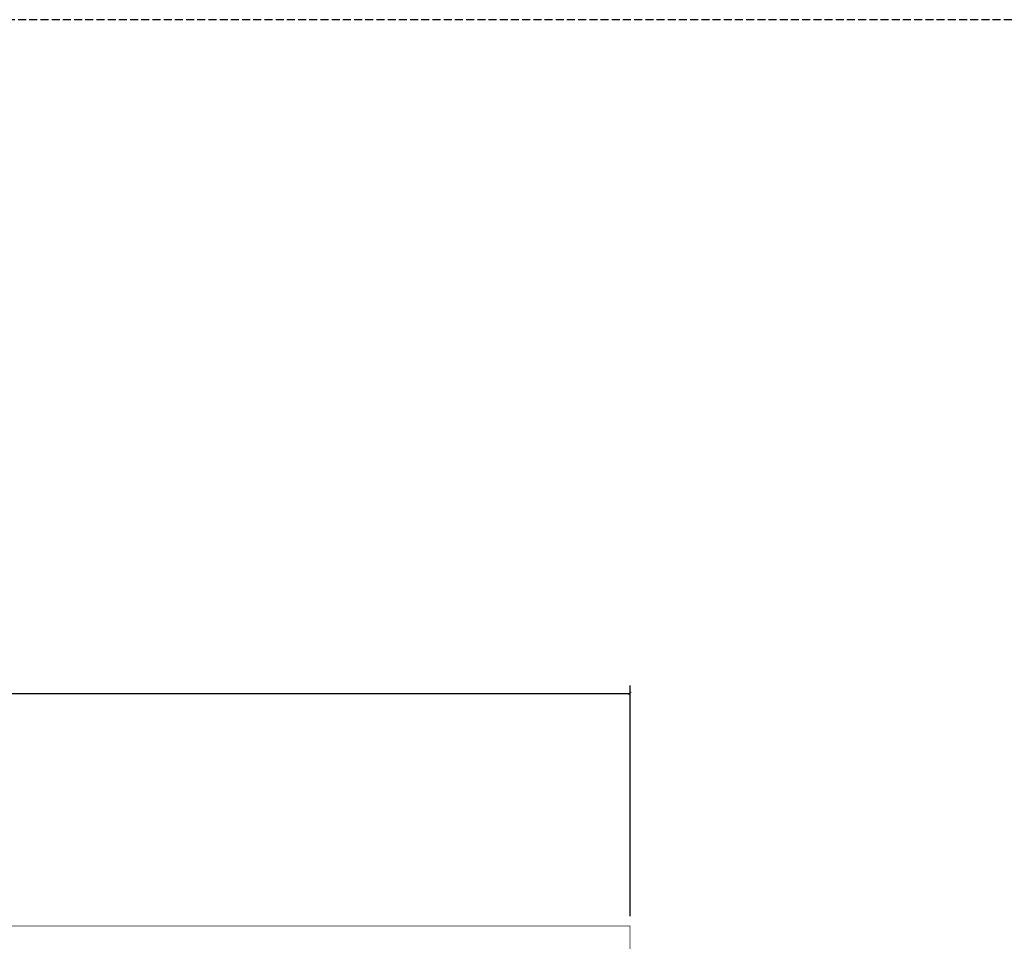
# Model space of a CAD drawing. Extents: x 32257 to 894055, y 7149 to 262718.
# Drawn here: x 383206 to 413970, y 233939 to 262718 of the extents above; entities that cross this region are included whole.
import ezdxf

# ---------------------------------------------------------------- set-up
doc = ezdxf.new("R2010")
doc.units = 0
doc.header["$LTSCALE"] = 1000
doc.header["$MEASUREMENT"] = 0
doc.linetypes.add('DASH', pattern=[0.35, 0.25, -0.1])
doc.layers.get('0').update_dxf_attribs({"linetype": 'CONTINUOUS'})
doc.layers.get('Defpoints').update_dxf_attribs({"linetype": 'CONTINUOUS'})
doc.layers.add('DOTLN', color=2, linetype='DASH')
doc.layers.add('图框外框__细线', color=253, linetype='CONTINUOUS')
doc.styles.get("Standard").update_dxf_attribs({"font": 'gbenor.shx', "bigfont": 'gbcbig.shx'})
doc.dimstyles.get("Standard").update_dxf_attribs({"dimscale": 100, "dimtxt": 3.5, "dimasz": 1, "dimexe": 2.5, "dimexo": 3, "dimgap": 1.5, "dimtad": 1, "dimdec": 0, "dimzin": 0, "dimdsep": 46, "dimtxsty": 'Standard', "dimblk": 'ARCHTICK', "dimcen": 0.09, "dimadec": 0, "dimazin": 0, "dimtfac": 1, "dimtdec": 0, "dimtix": 1, "dimtmove": 2, "dimatfit": 3, "dimfxl": 0, "dimtolj": 1, "dimtzin": 0, "dimarcsym": 0})

# ---------------------------------------------------------------- blocks, each defined once
blk = doc.blocks.new('_ArchTick')
at = {"color": 0, "linetype": 'ByBlock', "const_width": 0.15}
blk.add_lwpolyline([(-0.5, -0.5), (0.5, 0.5)], dxfattribs=at)
blk = doc.blocks.new('*D73')
at = {"color": 0, "lineweight": -2}
for p, q in [((268625, 234719), (268625, 241932)), ((402275, 234719), (402275, 241932)), ((268625, 241682), (402275, 241682))]:
    blk.add_line(p, q, dxfattribs=at)
at = {"layer": 'Defpoints', "color": 0}
for p in [(402275, 241682), (268625, 234419), (402275, 234419)]:
    blk.add_point(p, dxfattribs=at)
at = {"color": 0, "lineweight": -2, "xscale": 100, "yscale": 100, "zscale": 100, "rotation": 180}
blk.add_blockref('_ArchTick', (268625, 241682), dxfattribs=at)
at = {"color": 0, "lineweight": -2, "xscale": 100, "yscale": 100, "zscale": 100}
blk.add_blockref('_ArchTick', (402275, 241682), dxfattribs=at)
at = {"color": 0, "insert": (335450, 242007), "char_height": 350, "attachment_point": 5}
blk.add_mtext('\\A1;133650', dxfattribs=at)

msp = doc.modelspace()

# ---------------------------------------------------------------- linework, layer by layer
at = {"layer": 'DOTLN', "linetype": 'DASH'}
msp.add_lwpolyline([(32256.5, 7149.4), (894054.8, 7149.4), (894054.8, 262717.9), (32256.5, 262717.9)], close=True, dxfattribs=at)
at = {"layer": '图框外框__细线', "const_width": 18}
msp.add_lwpolyline([(268625.1, 192419.4), (402275.1, 192419.4), (402275.1, 234419.4), (268625.1, 234419.4), (268625.1, 192419.4)], dxfattribs=at)

# ---------------------------------------------------------------- dimensions: what is measured, and where the dimension line sits
dim = msp.add_linear_dim(base=(402275.1, 241681.7), p1=(268625.1, 234419.4), p2=(402275.1, 234419.4), dimstyle='Standard')
dim.commit()
dim.dimension.update_dxf_attribs({"geometry": '*D73', "text_midpoint": (335450.1, 242006.7)})

doc.saveas('drawing.dxf')
